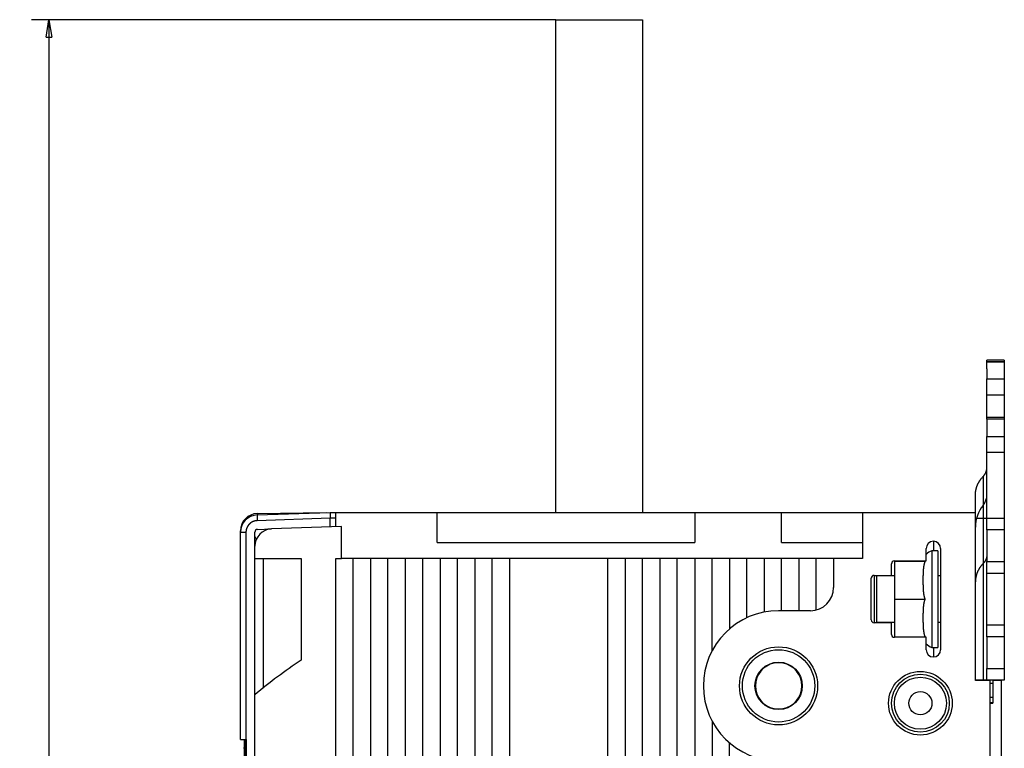
# Model space of a CAD drawing. Extents: x 129 to 1189, y 0 to 682.
# Drawn here: x 129 to 299, y 328 to 453 of the extents above; entities that cross this region are included whole.
import ezdxf

# ---------------------------------------------------------------- set-up
doc = ezdxf.new("R2010")
doc.units = 0
doc.linetypes.add('HIDDENNEW0', pattern=[4.5, 1.5, -1.5, 1.5])
for name, color, linetype in [('5', 7, 'CONTINUOUS'), ('MUOTOVIIVAT', 40, 'HIDDENNEW0'), ('TANGVIIVATNONDEF', 3, 'HIDDENNEW0')]:
    doc.layers.add(name, color=color, linetype=linetype)
doc.styles.get("Standard").update_dxf_attribs({"font": 'monotxt.shx'})
doc.dimstyles.new('DSTYLE2', dxfattribs={"dimtxt": 3, "dimasz": 3, "dimexe": 3, "dimexo": 0, "dimgap": 2, "dimtad": 1, "dimrnd": 0.1, "dimzin": 3, "dimcen": 0.09, "dimazin": 3, "dimtp": 1, "dimtm": 1, "dimtfac": 1, "dimtofl": 0, "dimtmove": 0, "dimatfit": 3})

# ---------------------------------------------------------------- blocks, each defined once
blk = doc.blocks.new('_AH1')
at = {"color": 0, "linetype": 'CONTINUOUS'}
for p, q in [((-1, 0.166667), (0, 0)), ((-1, 0.166667), (-1, -0.166667)), ((0, 0), (-1, -0.166667)), ((0, 0), (-1, 0))]:
    blk.add_line(p, q, dxfattribs=at)
blk = doc.blocks.new('*D5424')
at = {"layer": '5', "color": 1, "linetype": 'CONTINUOUS'}
for p, q in [((221.48188, 453.4938), (130.90482, 453.4938)), ((133.90482, 453.4938), (133.90482, 265.2988)), ((133.90482, 77.103795), (133.90482, 265.2988)), ((221.48188, 77.103795), (130.90482, 77.103795))]:
    blk.add_line(p, q, dxfattribs=at)
at = {"layer": '5', "color": 1, "xscale": 3, "yscale": 3, "zscale": 3}
for p, rotation in [((133.90482, 453.4938), 90), ((133.90482, 77.103795), 270)]:
    blk.add_blockref('_AH1', p, dxfattribs=dict(at, rotation=rotation))
at = {"layer": '5', "color": 1, "linetype": 'CONTINUOUS'}
blk.add_text('376,4', height=3, rotation=90, dxfattribs=at).set_placement((131.90382, 257.7988))

msp = doc.modelspace()

# ---------------------------------------------------------------- linework, layer by layer
at = {"layer": 'MUOTOVIIVAT', "color": 40, "linetype": 'CONTINUOUS'}
for p, q in [((221.48191, 368.30381), (221.48188, 453.4938)), ((221.48188, 453.4938), (236.48188, 453.4938)), ((236.48188, 453.4938), (236.48188, 368.30381)), ((295.98188, 394.33044), (295.98188, 394.64366)), ((295.98188, 394.33044), (295.98189, 394.3038)), ((295.98188, 394.3038), (298.98188, 394.3038)), ((295.98188, 393.129), (295.98188, 394.3038)), ((295.98188, 393.12175), (295.98188, 391.37529)), ((298.9819, 394.64369), (295.98189, 394.64369)), ((298.9819, 394.33043), (295.98189, 394.33043)), ((298.98188, 394.64366), (298.98188, 394.33044)), ((298.98188, 394.33044), (298.9819, 394.3038)), ((298.98188, 394.3038), (298.98188, 393.129)), ((298.98188, 393.12175), (298.98188, 391.37529)), ((295.98188, 388.61391), (295.98188, 391.37529)), ((295.98189, 391.37528), (298.9819, 391.37528)), ((298.98188, 391.37529), (298.98188, 388.61391)), ((295.98188, 384.70361), (295.98188, 388.61391)), ((295.98189, 388.61391), (298.9819, 388.61391)), ((298.98188, 388.61391), (298.98188, 384.70361)), ((295.98188, 384.3904), (295.98188, 384.70361)), ((298.9819, 384.70358), (295.98189, 384.70358)), ((298.98188, 384.70361), (298.98188, 384.3904)), ((295.98188, 384.3904), (295.98188, 381.43525)), ((298.9819, 384.39042), (295.98189, 384.39042)), ((298.98188, 384.3904), (298.98188, 381.43525)), ((295.98188, 378.67387), (295.98188, 381.43525)), ((295.98189, 381.43526), (298.9819, 381.43526)), ((298.98188, 381.43525), (298.98188, 378.67387)), ((295.98188, 367.3038), (295.98188, 378.67387)), ((298.9819, 378.6739), (295.98189, 378.6739)), ((298.98188, 378.67387), (298.98188, 367.3038)), ((293.98191, 368.30381), (293.98188, 371.31361)), ((169.87718, 367.86363), (182.48188, 368.30379)), ((169.92952, 368.09691), (181.78188, 368.30379)), ((181.78188, 368.27935), (181.78188, 368.30379)), ((182.48188, 367.60379), (182.48091, 367.60381)), ((182.48188, 368.30379), (183.48187, 368.30381)), ((182.48188, 368.30379), (182.48188, 367.3044)), ((183.48187, 365.83872), (183.48188, 368.30379)), ((183.48188, 368.30379), (200.98188, 368.30379)), ((200.98188, 368.30379), (245.48188, 368.30379)), ((200.98188, 363.10379), (200.98188, 368.30379)), ((245.48188, 368.30379), (260.48188, 368.30379)), ((245.48188, 368.30379), (245.48188, 363.10379)), ((260.48188, 368.30379), (274.48188, 368.30379)), ((260.48188, 363.10379), (260.48188, 368.30379)), ((274.48188, 368.30379), (293.98188, 368.30379)), ((274.48188, 368.30379), (274.48188, 360.3038)), ((293.98188, 358.49181), (293.98188, 368.30379)), ((184.48188, 365.87364), (172.37718, 365.45093)), ((183.48188, 367.3038), (182.48184, 367.30377)), ((182.48188, 365.8038), (182.48188, 367.3044)), ((184.48188, 360.3038), (184.48188, 365.87364)), ((293.98188, 367.3038), (295.31521, 367.3038)), ((295.31521, 367.3038), (295.98188, 367.3038)), ((295.98188, 367.3038), (298.98188, 367.3038)), ((295.98188, 365.3038), (295.98188, 367.3038)), ((298.98188, 367.3038), (298.98188, 365.3038)), ((166.98189, 364.8655), (166.98188, 365.09737)), ((166.98188, 329.00379), (166.98188, 364.86546)), ((169.48188, 362.45276), (169.48188, 364.86698)), ((169.96443, 365.36668), (172.37718, 365.45093)), ((171.09899, 365.11502), (171.70019, 365.4273)), ((178.98188, 365.68157), (178.98185, 365.68159)), ((295.98188, 365.3038), (295.98188, 359.80379)), ((298.9819, 365.3038), (295.98189, 365.3038)), ((298.98188, 365.3038), (298.98188, 359.80379)), ((169.48188, 360.3038), (169.48188, 362.45276)), ((169.78188, 363.80379), (169.84443, 363.80379)), ((200.98188, 363.10379), (245.48188, 363.10379)), ((260.48188, 363.10379), (274.48188, 363.10379)), ((285.48188, 359.9038), (285.48188, 362.05379)), ((286.48188, 361.64364), (286.48188, 349.13389)), ((287.48192, 361.64364), (286.48188, 361.64364)), ((287.48188, 361.64361), (287.48188, 349.13389)), ((287.98188, 362.05379), (287.98188, 344.5538)), ((169.48188, 336.77932), (169.48188, 360.3038)), ((169.48188, 360.3038), (177.48188, 360.3038)), ((170.98185, 337.92071), (170.98185, 360.30381)), ((177.48188, 360.3038), (177.48188, 342.74248)), ((183.48188, 170.30379), (183.48188, 360.3038)), ((183.48188, 360.3038), (184.48188, 360.3038)), ((186.48188, 360.3038), (184.48188, 360.3038)), ((189.48188, 360.3038), (186.48188, 360.3038)), ((186.48188, 170.30379), (186.48188, 360.3038)), ((192.48188, 360.3038), (189.48188, 360.3038)), ((189.4819, 360.30381), (189.4819, 199.28595)), ((195.48188, 360.3038), (192.48188, 360.3038)), ((192.48188, 201.83007), (192.48188, 360.3038)), ((198.48188, 360.3038), (195.48188, 360.3038)), ((195.48188, 360.3038), (195.48188, 271.11327)), ((201.48188, 360.3038), (198.48188, 360.3038)), ((198.48188, 280.32877), (198.48188, 360.3038)), ((204.48188, 360.3038), (201.48188, 360.3038)), ((201.48188, 360.3038), (201.48188, 285.29754)), ((207.48188, 360.3038), (204.48188, 360.3038)), ((204.48188, 288.87815), (204.48188, 360.3038)), ((207.48188, 360.30381), (207.48188, 292.28647)), ((210.48188, 360.3038), (207.48188, 360.3038)), ((213.48188, 360.3038), (210.48188, 360.3038)), ((210.4819, 296.96113), (210.48188, 360.3038)), ((230.48188, 360.3038), (213.48188, 360.3038)), ((213.48188, 360.3038), (213.48188, 309.06165)), ((233.48188, 360.3038), (230.48188, 360.3038)), ((230.48188, 309.27822), (230.48188, 360.3038)), ((233.48188, 360.3038), (233.48187, 301.40232)), ((236.48188, 360.3038), (233.48188, 360.3038)), ((239.48188, 360.3038), (236.48188, 360.3038)), ((236.48188, 299.0125), (236.48188, 360.3038)), ((242.48188, 360.3038), (239.48188, 360.3038)), ((239.48188, 360.3038), (239.48188, 297.64185)), ((245.48188, 360.3038), (242.48188, 360.3038)), ((242.48188, 296.50876), (242.48188, 360.3038)), ((248.48188, 360.3038), (245.48188, 360.3038)), ((245.48188, 360.3038), (245.48188, 295.03173)), ((251.48188, 360.3038), (248.48188, 360.3038)), ((248.48188, 344.36597), (248.48188, 360.3038)), ((254.48188, 360.3038), (251.48188, 360.3038)), ((251.48188, 360.3038), (251.48188, 348.13995)), ((257.48188, 360.3038), (254.48188, 360.3038)), ((254.48188, 350.08301), (254.48188, 360.3038)), ((260.48188, 360.3038), (257.48188, 360.3038)), ((257.48188, 360.3038), (257.48188, 351.06115)), ((263.48188, 360.3038), (260.48188, 360.3038)), ((260.48188, 351.30379), (260.48188, 360.3038)), ((266.48188, 360.3038), (263.48188, 360.3038)), ((263.48188, 360.3038), (263.48188, 351.30379)), ((269.48188, 360.3038), (266.48188, 360.3038)), ((266.48192, 351.49454), (266.48188, 360.3038)), ((269.48188, 360.3038), (269.48188, 355.3038)), ((274.48188, 360.3038), (269.48188, 360.3038)), ((279.48188, 357.40379), (279.48188, 359.40379)), ((279.98188, 359.9038), (285.48188, 359.9038)), ((279.98188, 359.80379), (279.98188, 353.30379)), ((285.31456, 359.80379), (279.98188, 359.80379)), ((295.98188, 357.80379), (295.98188, 359.80379)), ((295.98189, 359.80384), (298.9819, 359.80384)), ((298.98188, 359.80379), (298.98188, 357.80379)), ((276.48188, 357.40379), (279.48188, 357.40379)), ((279.98188, 357.30379), (276.98187, 357.30379)), ((276.98188, 349.30379), (276.98188, 357.3038)), ((279.48188, 357.40379), (279.48191, 357.30379)), ((287.98189, 357.30379), (287.48192, 357.30379)), ((293.98188, 356.26922), (293.98188, 358.49181)), ((295.98188, 357.80379), (298.98188, 357.80379)), ((295.98188, 348.8038), (295.98188, 357.80379)), ((298.98188, 357.80379), (298.98188, 348.8038)), ((275.98188, 349.7038), (275.98188, 356.9038)), ((293.98188, 350.79295), (293.98188, 356.26922)), ((279.98188, 353.30384), (285.31459, 353.30384)), ((279.98188, 353.30379), (279.98188, 346.8038)), ((265.48188, 351.30379), (259.98188, 351.30379)), ((293.98188, 339.2038), (293.98188, 350.79295)), ((279.48188, 349.2038), (276.48188, 349.2038)), ((276.98187, 349.30379), (279.98188, 349.30379)), ((279.48191, 349.30379), (279.48188, 349.2038)), ((279.48188, 347.2038), (279.48188, 349.2038)), ((286.48188, 349.13389), (286.48188, 344.96394)), ((287.48188, 349.13389), (287.48188, 344.96398)), ((287.48192, 349.30379), (287.98189, 349.30379)), ((298.98188, 348.8038), (295.98188, 348.8038)), ((295.98188, 346.8038), (295.98188, 348.8038)), ((298.98188, 348.8038), (298.98188, 346.8038)), ((279.98188, 346.8038), (285.31456, 346.8038)), ((285.48188, 346.70379), (279.98188, 346.70379)), ((285.48188, 344.5538), (285.48188, 346.70379)), ((295.98188, 346.8038), (295.98188, 341.30379)), ((298.9819, 346.80384), (295.98189, 346.80384)), ((298.98188, 346.8038), (298.98188, 341.30379)), ((286.48188, 344.96394), (287.48192, 344.96394)), ((259.23187, 342.2329), (259.23187, 342.25839)), ((260.73188, 342.2584), (260.73188, 342.23285)), ((295.98188, 339.30379), (295.98188, 341.30379)), ((295.98189, 341.30379), (298.9819, 341.30379)), ((298.98188, 341.30379), (298.98188, 339.30379)), ((295.31521, 339.30379), (293.98188, 339.30379)), ((296.48188, 339.2038), (293.98188, 339.2038)), ((295.98188, 339.30379), (295.31521, 339.30379)), ((298.98188, 339.30379), (295.98188, 339.30379)), ((296.98193, 338.70383), (296.48186, 338.70383)), ((296.48188, 339.2038), (296.48188, 325.30379)), ((296.98193, 339.30381), (296.98188, 338.7038)), ((296.98188, 338.7038), (296.98188, 336.36154)), ((298.48188, 339.2038), (296.98193, 339.2038)), ((298.48184, 272.80383), (298.48188, 339.2038)), ((169.48188, 321.23171), (169.48188, 336.77932)), ((296.48186, 336.3615), (296.98193, 336.3615)), ((296.48186, 335.30376), (296.98193, 335.30376)), ((296.98188, 336.36154), (296.98188, 335.36494)), ((296.98188, 335.36494), (296.98188, 335.3038)), ((259.23187, 334.31206), (259.23188, 334.37474)), ((260.73188, 334.37474), (260.73188, 334.31206)), ((248.48188, 332.24162), (248.48188, 293.15608)), ((166.98188, 329.00379), (167.94698, 329.00379)), ((167.65686, 329.00379), (167.65688, 328.9038)), ((167.78188, 328.9038), (167.65688, 328.9038)), ((167.65688, 328.9038), (167.65688, 318.9038)), ((167.66768, 329.0038), (167.78188, 328.9938)), ((167.78188, 328.9938), (167.78188, 316.81379)), ((167.94698, 329.00379), (167.98188, 329.00379)), ((167.98188, 329.00379), (167.98188, 316.80379)), ((251.48188, 290.79399), (251.48188, 328.46764)), ((167.65686, 327.50425), (167.51284, 327.50425))]:
    msp.add_line(p, q, dxfattribs=at)
for points in [[(295.31523, 374.49423), (295.3567, 374.53852, 0.005770049), (295.39711, 374.5837, 0.005760332), (295.43643, 374.62981, 0.005787437), (295.47465, 374.67677, 0.005874934), (295.51169, 374.7246, 0.005942057), (295.54754, 374.77323, 0.005997057), (295.58213, 374.82265, 0.006049886), (295.61547, 374.8728, 0.006109342), (295.64748, 374.92369, 0.006163024), (295.67818, 374.97523, 0.006216479), (295.70749, 375.02743, 0.006263991), (295.73543, 375.08022, 0.00630877), (295.76191, 375.13358, 0.006357434), (295.78699, 375.18745, 0.006409674), (295.81057, 375.24181, 0.006433749), (295.8327, 375.29658, 0.006430585), (295.8533, 375.35174, 0.006516454), (295.87242, 375.40729, 0.006670104), (295.88999, 375.46323, 0.006516205), (295.90604, 375.5192, 0.006118339), (295.92052, 375.57506, 0.006742547), (295.93351, 375.63198, 0.008010356), (295.94496, 375.69035, 0.006148862), (295.95479, 375.74525, 0.002235731), (295.96292, 375.79495, 0.008569314), (295.96991, 375.85866, 0.01473017), (295.97625, 375.95652, 0.007285791), (295.98189, 376.08452, 0.003890482)], [(293.98191, 371.31364), (293.98342, 371.42633, -0.006662824), (293.98788, 371.53929, -0.006596872), (293.99541, 371.65255, -0.006570984), (294.00593, 371.76599, -0.006614906), (294.01957, 371.87953, -0.006629095), (294.03623, 371.99306, -0.006629301), (294.05604, 372.10651, -0.0066218), (294.07888, 372.21979, -0.006622232), (294.10488, 372.33281, -0.006611054), (294.13391, 372.44548, -0.006600792), (294.16608, 372.5577, -0.00657938), (294.20125, 372.6694, -0.006557034), (294.23953, 372.78046, -0.006534399), (294.28077, 372.89083, -0.0065177), (294.32508, 373.0004, -0.006468582), (294.37227, 373.10908, -0.006396086), (294.4224, 373.21674, -0.006409147), (294.47544, 373.32347, -0.006489611), (294.53149, 373.42917, -0.006268293), (294.58994, 373.53332, -0.005825804), (294.65068, 373.63563, -0.006354979), (294.71534, 373.73803, -0.007465182), (294.78457, 373.84106, -0.00566142), (294.85113, 373.93699, -0.002042593), (294.91262, 374.02302, -0.007801436), (294.99679, 374.12966, -0.013169626), (295.13296, 374.28883, -0.006413557), (295.31523, 374.49423, -0.003400818)], [(295.98189, 361.04016), (295.98114, 360.9839, -0.006655247), (295.97891, 360.9275, -0.006587123), (295.97516, 360.87095, -0.006560849), (295.96991, 360.8143, -0.006606324), (295.96311, 360.75759, -0.006621299), (295.95479, 360.70088, -0.006622213), (295.94491, 360.6442, -0.006615255), (295.93351, 360.58761, -0.00661664), (295.92053, 360.53114, -0.006606089), (295.90604, 360.47483, -0.006596749), (295.88998, 360.41875, -0.006575952), (295.87242, 360.36291, -0.006554534), (295.8533, 360.30739, -0.006532527), (295.8327, 360.25221, -0.006516777), (295.81057, 360.19742, -0.006468224), (295.78699, 360.14307, -0.00639655), (295.76194, 360.08923, -0.006410306), (295.73543, 360.03585, -0.0064919), (295.7074, 359.98297, -0.006270748), (295.67818, 359.93086, -0.005828297), (295.64781, 359.87967, -0.006359171), (295.61547, 359.82843, -0.007472374), (295.58084, 359.77687, -0.005665679), (295.54754, 359.72886, -0.002040902), (295.51678, 359.6858, -0.007811391), (295.47465, 359.63241, -0.013189007), (295.40648, 359.55272, -0.006421172), (295.31523, 359.44987, -0.003403852)], [(285.31459, 353.30384), (285.29468, 353.35754, -0.004084528), (285.27562, 353.4116, -0.004134709), (285.25745, 353.46606, -0.004067524), (285.24011, 353.52086, -0.003875356), (285.22362, 353.57598, -0.003733542), (285.2079, 353.63139, -0.003607362), (285.19298, 353.68707, -0.003489881), (285.17881, 353.74299, -0.003353631), (285.16538, 353.79913, -0.003236228), (285.15265, 353.85545, -0.003108875), (285.14063, 353.91194, -0.002997588), (285.12925, 353.96856, -0.002874298), (285.11854, 354.02529, -0.002767479), (285.10844, 354.0821, -0.002649225), (285.09896, 354.13897, -0.002546861), (285.09004, 354.19587, -0.002432761), (285.08169, 354.25277, -0.002334695), (285.07386, 354.30965, -0.002225124), (285.06656, 354.36648, -0.002129831), (285.05974, 354.42324, -0.002021794), (285.05339, 354.47989, -0.001932283), (285.04749, 354.53642, -0.001833013), (285.04201, 354.59281, -0.001737255), (285.03693, 354.64899, -0.001621935), (285.03225, 354.70489, -0.001555222), (285.0279, 354.76072, -0.00149469), (285.02388, 354.81677, -0.001465612), (285.02014, 354.87354, -0.001444939), (285.01665, 354.93153, -0.001352967), (285.0134, 354.99058, -0.001234797), (285.0104, 355.05053, -0.001145119), (285.00761, 355.11126, -0.00106178), (285.00506, 355.17277, -0.000988675), (285.0027, 355.23494, -0.00091682), (285.00056, 355.29771, -0.000855695), (284.9986, 355.36098, -0.000794232), (284.99683, 355.42468, -0.000741946), (284.99523, 355.48874, -0.000688583), (284.9938, 355.55306, -0.000643329), (284.99252, 355.61758, -0.000596101), (284.9914, 355.6822, -0.00055617), (284.99041, 355.74686, -0.000513677), (284.98955, 355.81146, -0.000477792), (284.98881, 355.87594, -0.000438809), (284.98818, 355.94021, -0.000405854), (284.98765, 356.00419, -0.000369319), (284.98722, 356.0678, -0.000338339), (284.98687, 356.13096, -0.00030339), (284.9866, 356.19359, -0.000273341), (284.9864, 356.25562, -0.000238564), (284.98625, 356.31695, -0.000209073), (284.98615, 356.37751, -0.000175575), (284.98609, 356.4372, -0.00014301), (284.98606, 356.49602, -0.000100552), (284.98605, 356.554, -0.000076519), (284.98606, 356.61168, -0.000063367), (284.98608, 356.66952, -0.000074388), (284.98612, 356.72746, -0.00011439), (284.9862, 356.78536, -0.000145869), (284.98631, 356.84323, -0.000175961), (284.98647, 356.90112, -0.00020369), (284.98667, 356.95901, -0.000236502), (284.98694, 357.01689, -0.000265318), (284.98727, 357.07478, -0.000297365), (284.98768, 357.13266, -0.00032585), (284.98816, 357.19055, -0.000358087), (284.98873, 357.24843, -0.000386711), (284.98939, 357.30631, -0.000419002), (284.99016, 357.3642, -0.00044742), (284.99103, 357.42208, -0.000479285), (284.99202, 357.47995, -0.000508311), (284.99313, 357.53784, -0.000541634), (284.99437, 357.59573, -0.000568535), (284.99574, 357.65359, -0.000597097), (284.99726, 357.71142, -0.000630992), (284.99893, 357.76934, -0.000673519), (285.00077, 357.82752, -0.000738067), (285.00281, 357.88605, -0.000843822), (285.00507, 357.945, -0.00092966), (285.00758, 358.00431, -0.001026798), (285.01037, 358.06396, -0.001111891), (285.01344, 358.1239, -0.001209625), (285.01684, 358.18412, -0.001294599), (285.02058, 358.24458, -0.001393266), (285.02468, 358.30526, -0.001479736), (285.02917, 358.36611, -0.001579965), (285.03408, 358.42711, -0.001668322), (285.03941, 358.48824, -0.001770938), (285.04521, 358.54946, -0.001862355), (285.05149, 358.61075, -0.001968752), (285.05828, 358.67207, -0.002062942), (285.06559, 358.73339, -0.002171257), (285.07346, 358.79468, -0.002272491), (285.0819, 358.85592, -0.002392944), (285.09095, 358.91708, -0.002488828), (285.10061, 358.97812, -0.002587904), (285.11092, 359.03898, -0.002726132), (285.12191, 359.09973, -0.002924193), (285.13364, 359.16035, -0.002938339), (285.14599, 359.22052, -0.002826374), (285.15897, 359.28008, -0.003297802), (285.17303, 359.34025, -0.004199177), (285.18837, 359.40142, -0.003211413), (285.20322, 359.45869, -0.000898494), (285.21703, 359.5103, -0.004948333), (285.23675, 359.57559, -0.009166905), (285.26977, 359.67477, -0.004562067), (285.31459, 359.80384, -0.002396719)], [(295.31523, 359.44987), (295.23242, 359.36142, 0.005764415), (295.1517, 359.2712, 0.005752681), (295.07316, 359.17911, 0.005779289), (294.99679, 359.0853, 0.005868022), (294.92279, 358.98976, 0.005935702), (294.85113, 358.89262, 0.005991201), (294.78199, 358.79387, 0.006044379), (294.71534, 358.69365, 0.006104578), (294.65133, 358.59196, 0.006158711), (294.58994, 358.48894, 0.006212913), (294.53133, 358.3846, 0.006260895), (294.47544, 358.27908, 0.006306468), (294.42244, 358.1724, 0.006355652), (294.37227, 358.06469, 0.006408753), (294.32507, 357.95598, 0.006433331), (294.28077, 357.84643, 0.006430951), (294.23953, 357.73611, 0.006517498), (294.20125, 357.62499, 0.006672297), (294.16607, 357.51306, 0.006518589), (294.13391, 357.40106, 0.00612079), (294.10491, 357.28929, 0.006746804), (294.07888, 357.17537, 0.008017865), (294.05595, 357.05853, 0.006153357), (294.03623, 356.94863, 0.002233843), (294.01994, 356.84913, 0.008580026), (294.00593, 356.72156, 0.014751676), (293.99322, 356.52557, 0.007294423), (293.98191, 356.26919, 0.003893948)], [(285.31459, 346.80384), (285.2937, 346.86027, -0.004314949), (285.27373, 346.91717, -0.004356498), (285.25473, 346.97457, -0.004274879), (285.23662, 347.03241, -0.004064331), (285.21943, 347.09069, -0.003906689), (285.20307, 347.14935, -0.00376644), (285.18758, 347.20838, -0.003635514), (285.17289, 347.26773, -0.003486345), (285.15901, 347.32739, -0.003356989), (285.14588, 347.38732, -0.003218458), (285.13351, 347.4475, -0.003096796), (285.12185, 347.50789, -0.002963827), (285.1109, 347.56847, -0.002848028), (285.10061, 347.6292, -0.002721431), (285.09098, 347.69005, -0.002611459), (285.08196, 347.751, -0.002490446), (285.07355, 347.81201, -0.002385691), (285.06571, 347.87306, -0.002269757), (285.05844, 347.93412, -0.002169661), (285.05168, 347.99515, -0.002058158), (285.04543, 348.05613, -0.001962057), (285.03966, 348.11703, -0.001854279), (285.03435, 348.17781, -0.001761517), (285.02947, 348.23845, -0.001656758), (285.025, 348.29892, -0.001566522), (285.0209, 348.35919, -0.001464028), (285.01718, 348.41922, -0.00137559), (285.01378, 348.479, -0.001273844), (285.0107, 348.53848, -0.001186873), (285.00791, 348.59764, -0.00108959), (285.00538, 348.65642, -0.000998379), (285.00309, 348.71489, -0.000879619), (285.001, 348.77313, -0.000801766), (284.99909, 348.83129, -0.000742172), (284.99736, 348.88948, -0.000700628), (284.99578, 348.9477, -0.00067207), (284.99436, 349.00591, -0.000643258), (284.99308, 349.06412, -0.000605559), (284.99194, 349.12232, -0.000573144), (284.99093, 349.18054, -0.000538017), (284.99005, 349.23875, -0.000506568), (284.98927, 349.29696, -0.000470699), (284.98861, 349.35518, -0.000438975), (284.98804, 349.41339, -0.000403309), (284.98756, 349.47161, -0.000371633), (284.98717, 349.52982, -0.000335864), (284.98685, 349.58804, -0.000304231), (284.9866, 349.64626, -0.000268649), (284.98641, 349.70448, -0.000236787), (284.98627, 349.7627, -0.000200558), (284.98617, 349.82091, -0.000169562), (284.98611, 349.87913, -0.000135765), (284.98607, 349.93737, -0.000101534), (284.98606, 349.99557, -0.000058407), (284.98605, 350.05369, -0.000043974), (284.98606, 350.11171, -0.000054471), (284.98608, 350.16964, -0.000076003), (284.98612, 350.22754, -0.00011385), (284.9862, 350.28544, -0.000144305), (284.98631, 350.34336, -0.000175459), (284.98646, 350.40127, -0.000203864), (284.98667, 350.45918, -0.00023664), (284.98693, 350.5171, -0.000265521), (284.98726, 350.57501, -0.000297923), (284.98767, 350.63292, -0.00032669), (284.98815, 350.69083, -0.000359151), (284.98872, 350.74874, -0.000387972), (284.98938, 350.80664, -0.000420502), (284.99015, 350.86455, -0.000449187), (284.99102, 350.92246, -0.000481397), (284.99201, 350.98036, -0.000510515), (284.99313, 351.03827, -0.000543752), (284.99437, 351.09618, -0.00057135), (284.99575, 351.15408, -0.000601344), (284.99727, 351.21194, -0.000633752), (284.99894, 351.26988, -0.000672549), (285.00079, 351.32803, -0.000736236), (285.00283, 351.3865, -0.000841639), (285.0051, 351.44541, -0.000926991), (285.00761, 351.50469, -0.001024758), (285.01039, 351.56431, -0.00111032), (285.01347, 351.62422, -0.001208083), (285.01687, 351.68441, -0.001293118), (285.0206, 351.74483, -0.001392031), (285.02471, 351.80548, -0.001478677), (285.02919, 351.8663, -0.001579044), (285.0341, 351.92729, -0.001667513), (285.03943, 351.98839, -0.001770279), (285.04523, 352.04959, -0.001861805), (285.0515, 352.11085, -0.001968325), (285.05829, 352.17215, -0.002062603), (285.0656, 352.23345, -0.002171026), (285.07347, 352.29473, -0.002272334), (285.0819, 352.35596, -0.002392882), (285.09095, 352.4171, -0.002488818), (285.10061, 352.47812, -0.002587961), (285.11092, 352.53898, -0.002726239), (285.12191, 352.59972, -0.002924379), (285.13363, 352.66033, -0.002938509), (285.14598, 352.72049, -0.002826515), (285.15896, 352.78005, -0.003298045), (285.17302, 352.84022, -0.004199586), (285.18836, 352.90139, -0.003211538), (285.20321, 352.95865, -0.000898235), (285.21702, 353.01027, -0.004948748), (285.23674, 353.07556, -0.009167345), (285.26977, 353.17475, -0.004561886), (285.31459, 353.30384, -0.002396483)]]:
    msp.add_lwpolyline(points, format="xyb", dxfattribs=at)
for centre, radius in [((259.98188, 338.3038), 6.75), ((259.98188, 338.3038), 4.1), ((284.48188, 335.3038), 5), ((284.48188, 335.3038), 2)]:
    msp.add_circle(centre, radius, dxfattribs=at)
for centre, radius, start, end in [((292.98188, 371.39571), 3, 321.05755, 360), ((299.98188, 365.73885), 6, 141.05756, 180), ((169.98188, 365.09737), 3, 91, 180), ((169.98188, 364.86546), 3, 92, 180), ((172.48188, 362.45276), 3, 91.999987, 180.00001), ((169.98188, 364.86698), 0.5, 92, 180), ((169.78188, 364.1038), 0.3, 180, 270), ((286.73188, 362.0538), 1.25, 90, 180), ((286.73188, 362.0538), 1.25, 0, 90), ((286.98374, 359.7076), 2, 104.53245, 138.992), ((279.98188, 359.4038), 0.5, 90, 180), ((286.98374, 359.7076), 2, 174.33425, 177.24313), ((276.48188, 356.9038), 0.5, 90, 180), ((265.48188, 355.3038), 4, 270, 360), ((259.98188, 338.3038), 13, 90, 270), ((276.48188, 349.7038), 0.5, 180, 270), ((279.98188, 347.2038), 0.5, 180, 270), ((286.98374, 346.89999), 2, 182.75687, 185.66601), ((286.98374, 346.89999), 2, 221.00817, 255.46755), ((286.73188, 344.5538), 1.25, 180, 270), ((286.73188, 344.5538), 1.25, 270, 360), ((228.98188, 265.3038), 93, 123.62559, 129.77579), ((259.98188, 338.3038), 4, 100.80692, 180), ((259.98188, 338.3038), 4, 79.193077, 100.80692), ((259.98188, 338.3038), 4, 280.80692, 439.19308), ((259.98188, 338.3038), 4, 180, 259.19308), ((259.98188, 338.3038), 4, 259.19308, 280.80692)]:
    msp.add_arc(centre, radius, start, end, dxfattribs=at)
at = {"layer": 'TANGVIIVATNONDEF', "color": 3, "linetype": 'CONTINUOUS'}
for p, q in [((182.48184, 367.30443), (169.87717, 366.86425)), ((166.98189, 365.09735), (166.99093, 365.09737)), ((166.98189, 364.8655), (167.94699, 364.8655)), ((167.94699, 364.8655), (167.94699, 329.00379)), ((169.78188, 363.80379), (169.78188, 363.76043)), ((286.73187, 363.30382), (286.73187, 361.64364)), ((279.98188, 359.90375), (279.98188, 359.80384)), ((276.4819, 357.40381), (276.4819, 349.20378)), ((279.98188, 346.8038), (279.98188, 346.70383)), ((286.73188, 344.96398), (286.73187, 343.30376)), ((296.98193, 335.36496), (296.48186, 335.36496))]:
    msp.add_line(p, q, dxfattribs=at)
for points in [[(295.31523, 374.49423), (295.31523, 374.11812, 0.000000042), (295.31523, 373.74201, 0.000000042), (295.31523, 373.3659, 0.000000042), (295.31523, 372.98979, 0.000000042), (295.31523, 372.61368, 0.000000042), (295.31523, 372.23757, 0.000000042), (295.31522, 371.86146, 0.000000042), (295.31522, 371.48536, 0.000000042), (295.31522, 371.10925, 0.000000042), (295.31522, 370.73314, 0.000000042), (295.31522, 370.35703, 0.000000042), (295.31522, 369.98092, 0.000000042), (295.31522, 369.60481, 0.000000042), (295.31522, 369.2287, 0.000000042), (295.31522, 368.85259, 0.000000042), (295.31522, 368.47648, 0.000000042), (295.31522, 368.10037, 0.000000042), (295.31522, 367.72426, 0.000000042), (295.31522, 367.34815, 0.000000042), (295.31522, 366.97205, 0.000000042), (295.31522, 366.59593, 0.000000042), (295.31522, 366.21983, 0.000000042), (295.31522, 365.84373, 0.000000042), (295.31522, 365.46761, 0.000000042), (295.31522, 365.09145, 0.000000042), (295.31522, 364.71539, 0.000000042), (295.31522, 364.33947, 0.000000042), (295.31522, 363.96317, 0.000000043), (295.31522, 363.5863, 0.000000042), (295.31522, 363.21096, 0.000000039), (295.31522, 362.83785, 0.000000043), (295.31522, 362.45874, 0.000000051), (295.31522, 362.07077, 0.000000039), (295.31523, 361.70652), (295.31523, 361.37722, 0.000000055), (295.31523, 360.9543, 0.000000095), (295.31523, 360.30292, 0.000000046), (295.31523, 359.44987, 0.000000025)], [(169.87717, 367.86362), (169.87555, 367.86246, 0.26149283), (169.87399, 367.8589, 0.067084378), (169.8725, 367.85287, 0.026507812), (169.87107, 367.84435, 0.014738695), (169.86973, 367.83312, 0.009007768), (169.86848, 367.81922, 0.006145841), (169.86733, 367.80248, 0.004401977), (169.8663, 367.783, 0.003381441), (169.86538, 367.76064, 0.002646669), (169.86459, 367.73555, 0.002161953), (169.86394, 367.70765, 0.00178544), (169.86342, 367.67713, 0.001520552), (169.86305, 367.64397, 0.001305468), (169.86283, 367.6084, 0.00114703), (169.86275, 367.57045, 0.001010715), (169.86283, 367.53042, 0.000903338), (169.86305, 367.4884, 0.000821381), (169.86342, 367.44461, 0.000761959), (169.86394, 367.39918, 0.000684912), (169.86459, 367.35266, 0.000602739), (169.86537, 367.30532, 0.000610553), (169.8663, 367.25639, 0.00066252), (169.86738, 367.20571, 0.000495394), (169.86848, 367.15768, 0.000210366), (169.86953, 367.11393, 0.000618469), (169.87107, 367.05835, 0.000984901), (169.87365, 366.974, 0.000490546), (169.87717, 366.86425, 0.00026744)], [(169.92949, 368.09689), (169.92924, 368.09666, 0.27649251), (169.92899, 368.09597, 0.05689661), (169.92875, 368.0948, 0.021440228), (169.92852, 368.09316, 0.011571219), (169.92829, 368.091, 0.006999476), (169.92807, 368.08834, 0.004746192), (169.92786, 368.08513, 0.003381208), (169.92766, 368.08141, 0.002575285), (169.92747, 368.07712, 0.002000814), (169.92729, 368.0723, 0.00162044), (169.92712, 368.06691, 0.001325519), (169.92696, 368.06097, 0.001117342), (169.92681, 368.05445, 0.000947911), (169.92667, 368.04738, 0.000823577), (169.92655, 368.03974, 0.000714444), (169.92644, 368.03155, 0.000629363), (169.92634, 368.02281, 0.000563452), (169.92626, 368.01352, 0.000516805), (169.92619, 368.00367, 0.000452081), (169.92614, 367.99336, 0.000387078), (169.9261, 367.98263, 0.000390997), (169.92608, 367.97118, 0.000424257), (169.92607, 367.95892, 0.00029564), (169.92608, 367.94711, 0.0001008), (169.92609, 367.93619, 0.000380363), (169.92613, 367.92132, 0.000576731), (169.92625, 367.89736, 0.000257102), (169.92643, 367.86534, 0.000130755)], [(169.87717, 366.86425), (169.83336, 366.86222, 0.005472581), (169.78962, 366.85924, 0.005484917), (169.74594, 366.85529, 0.005475347), (169.70235, 366.85039, 0.005452888), (169.65888, 366.84452, 0.005440039), (169.61554, 366.83772, 0.005431022), (169.57236, 366.82996, 0.005424626), (169.52936, 366.82127, 0.005420166), (169.48655, 366.81164, 0.005418895), (169.44397, 366.80109, 0.005420437), (169.40162, 366.78959, 0.00542447), (169.35954, 366.7772, 0.00543209), (169.31774, 366.76386, 0.005441083), (169.27623, 366.74964, 0.005453651), (169.23506, 366.73449, 0.005468824), (169.19422, 366.71845, 0.005490352), (169.15376, 366.7015, 0.005505791), (169.11368, 366.68367, 0.005518915), (169.07401, 366.66494, 0.005513521), (169.03475, 366.64535, 0.005488242), (168.99594, 366.62489, 0.005470583), (168.95758, 366.60359, 0.005456188), (168.91971, 366.58145, 0.005445206), (168.88231, 366.55849, 0.005434996), (168.84544, 366.53471, 0.005428573), (168.80908, 366.51014, 0.005424413), (168.77328, 366.48477, 0.005423158), (168.73803, 366.45864, 0.00542454), (168.70337, 366.43174, 0.005428468), (168.66929, 366.40409, 0.005435929), (168.63584, 366.3757, 0.005444452), (168.603, 366.34659, 0.005456134), (168.57083, 366.31676, 0.005471425), (168.53931, 366.28623, 0.005494147), (168.50848, 366.25501, 0.005504281), (168.47834, 366.22312, 0.005504366), (168.44893, 366.19056, 0.005494295), (168.42022, 366.15737, 0.005471674), (168.39227, 366.12355, 0.005456448), (168.36504, 366.08913, 0.005444908), (168.33859, 366.05411, 0.005436485), (168.3129, 366.01853, 0.005429201), (168.288, 365.98239, 0.005425393), (168.26388, 365.94572, 0.005424193), (168.24058, 365.90852, 0.005425618), (168.21808, 365.87084, 0.005430055), (168.19643, 365.83266, 0.005436564), (168.1756, 365.79403, 0.005446797), (168.15564, 365.75494, 0.005458246), (168.13653, 365.71543, 0.005473645), (168.11831, 365.67551, 0.005490447), (168.10096, 365.63519, 0.005513289), (168.08453, 365.5945, 0.005522568), (168.06898, 365.55345, 0.005519025), (168.05437, 365.51206, 0.005490224), (168.04065, 365.47037, 0.005435893), (168.02786, 365.4284, 0.005466817), (168.01599, 365.38612, 0.005563663), (168.00505, 365.34352, 0.005398545), (167.99503, 365.30087, 0.00503525), (167.98598, 365.25826, 0.005550297), (167.97782, 365.21478, 0.00661604), (167.9706, 365.17009, 0.005024251), (167.96438, 365.12803, 0.001716281), (167.95921, 365.08991, 0.007094466), (167.95474, 365.04079, 0.012274053), (167.95065, 364.96494, 0.006009049), (167.94699, 364.8655, 0.003178209)], [(295.31523, 367.30377), (295.31523, 366.60378, 0.000000023), (295.31523, 365.90378, 0.000000023), (295.31523, 365.20378), (295.31523, 364.50378, 0.000000023), (295.31523, 363.80378, 0.000000023), (295.31523, 363.10378, 0.000000023), (295.31522, 362.40378, 0.000000023), (295.31522, 361.70378, 0.000000023), (295.31522, 361.00379, 0.000000023), (295.31522, 360.30379, 0.000000023), (295.31522, 359.60379, 0.000000023), (295.31522, 358.90379, 0.000000023), (295.31522, 358.20379, 0.000000023), (295.31522, 357.50379, 0.000000023), (295.31522, 356.80379, 0.000000023), (295.31522, 356.10379, 0.000000023), (295.31522, 355.40379), (295.31522, 354.70379, 0.000000023), (295.31522, 354.00379, 0.000000023), (295.31522, 353.30379, 0.000000023), (295.31522, 352.60379, 0.000000023), (295.31522, 351.9038, 0.000000023), (295.31522, 351.20382, 0.000000023), (295.31522, 350.5038, 0.000000023), (295.31522, 349.80371, 0.000000023), (295.31522, 349.1038, 0.000000022), (295.31522, 348.40416), (295.31522, 347.7038, 0.000000023), (295.31522, 347.00238, 0.000000022), (295.31522, 346.3038, 0.000000021), (295.31522, 345.6094, 0.000000023), (295.31522, 344.9038, 0.000000028), (295.31522, 344.18173, 0.000000021), (295.31523, 343.5038), (295.31523, 342.89092, 0.00000003), (295.31523, 342.10381, 0.000000051), (295.31523, 340.89147, 0.000000025), (295.31523, 339.30381, 0.000000013)]]:
    msp.add_lwpolyline(points, format="xyb", dxfattribs=at)
for centre, radius in [((259.98188, 338.3038), 6.25), ((284.48188, 335.3038), 5.5), ((284.48188, 335.3038), 4.5)]:
    msp.add_circle(centre, radius, dxfattribs=at)

# ---------------------------------------------------------------- dimensions: what is measured, and where the dimension line sits
at = {"layer": '5', "color": 1, "linetype": 'CONTINUOUS'}
dim = msp.add_linear_dim(base=(133.90482, 77.1038), p1=(221.48188, 453.4938), p2=(221.48188, 77.1038), angle=270, dimstyle='DSTYLE2', override={"dimblk": '_AH1', "dimsah": 0}, dxfattribs=at)
dim.commit()
dim.dimension.update_dxf_attribs({"geometry": '*D5424', "text_midpoint": (130.40382, 265.2988), "dimtype": 128})

doc.saveas('drawing.dxf')
